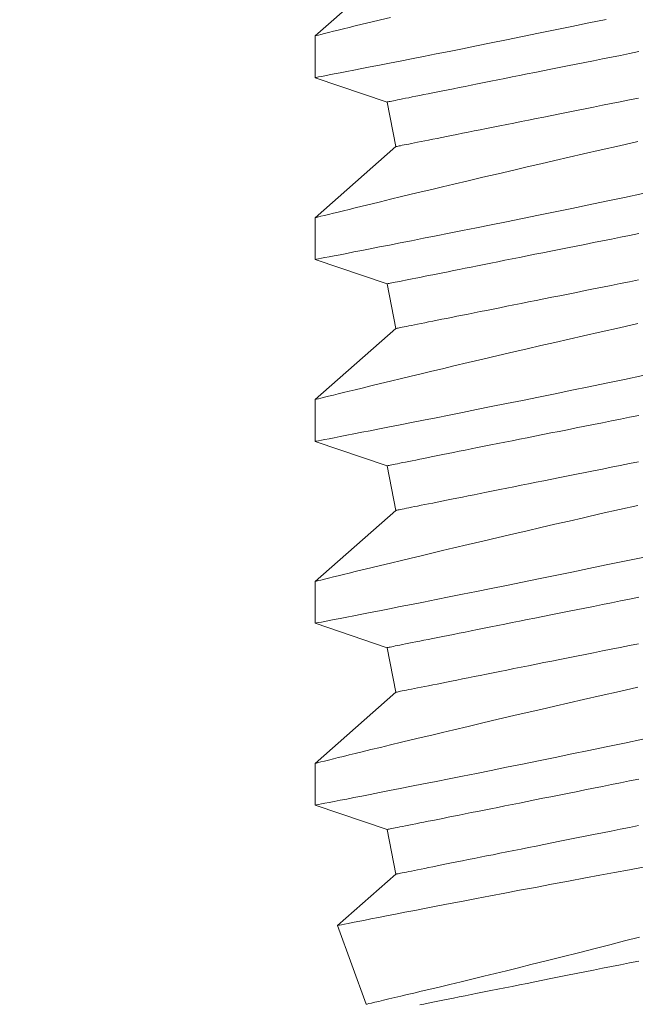
# Model space of a CAD drawing. Extents: x -281 to 146, y -45 to 136.
# Drawn here: x -5 to -4, y 17 to 17 of the extents above; entities that cross this region are included whole.
import ezdxf

# ---------------------------------------------------------------- set-up
doc = ezdxf.new("R2010")
doc.units = 0
doc.header["$MEASUREMENT"] = 0
doc.layers.get('0').update_dxf_attribs({"linetype": 'CONTINUOUS', "lineweight": 15})
doc.layers.get('DEFPOINTS').update_dxf_attribs({"linetype": 'CONTINUOUS'})
doc.layers.add('Text', color=7, linetype='CONTINUOUS')
doc.styles.add('ROMAND', font='romand.shx', dxfattribs={"oblique": 15})
doc.dimstyles.new('ROMAND', dxfattribs={"dimscale": 8, "dimtxt": 0.125, "dimasz": 0.125, "dimexe": 0.0625, "dimexo": 0.0625, "dimgap": 0.0625, "dimtad": 0, "dimtih": 1, "dimtoh": 1, "dimdec": 4, "dimzin": 0, "dimdsep": 46, "dimlunit": 4, "dimtxsty": 'ROMAND', "dimcen": 0, "dimadec": 0, "dimazin": 0, "dimtfac": 1, "dimtdec": 4, "dimtix": 1, "dimtofl": 0, "dimtmove": 0, "dimatfit": 0, "dimfxl": 0, "dimtolj": 1, "dimtzin": 0, "dimarcsym": 0})

# ---------------------------------------------------------------- blocks, each defined once
blk = doc.blocks.new('*D11')
at = {"layer": 'DEFPOINTS', "color": 0}
for p in [(-4.76583, 35.74032), (-6.46715, -3.03457), (3.24211, -3.03457)]:
    blk.add_point(p, dxfattribs=at)
at = {"layer": 'Text', "color": 0, "lineweight": -2}
for p, q in [((-5.26583, 35.74032), (-6.96715, 35.74032)), ((-6.46715, 34.74032), (-6.46715, 9.19033)), ((-6.46715, -2.03457), (-6.46715, 5.857)), ((2.74211, -3.03457), (-6.96715, -3.03457))]:
    blk.add_line(p, q, dxfattribs=at)
at = {"layer": 'Text', "color": 0}
for points in [[(-6.63381, 34.74032), (-6.30048, 34.74032), (-6.46715, 35.74032)], [(-6.63381, -2.03457), (-6.30048, -2.03457), (-6.46715, -3.03457)]]:
    blk.add_solid(points, dxfattribs=at)
at = {"layer": 'Text', "color": 0, "insert": (-6.46715, 7.52366), "char_height": 1, "attachment_point": 5, "style": 'ROMAND'}
blk.add_mtext('\\A1;3\'-2{\\H1.000000x;\\S3/4;}"', dxfattribs=at)

msp = doc.modelspace()

# ---------------------------------------------------------------- linework, layer by layer
for p, q in [((-4.41325, 16.81777), (-4.4355, 16.79822)), ((-4.4355, 16.79822), (-4.4355, 16.78672)), ((-4.4355, 16.78672), (-4.4157, 16.78002)), ((-4.4157, 16.78002), (-4.41325, 16.76777)), ((-4.41325, 16.76777), (-4.4355, 16.74822)), ((-4.4355, 16.74822), (-4.4355, 16.73672)), ((-4.4355, 16.73672), (-4.4157, 16.73002)), ((-4.4157, 16.73002), (-4.41325, 16.71777)), ((-4.41325, 16.71777), (-4.4355, 16.69822)), ((-4.4355, 16.69822), (-4.4355, 16.68672)), ((-4.4355, 16.68672), (-4.4157, 16.68002)), ((-4.4157, 16.68002), (-4.41325, 16.66777)), ((-4.41325, 16.66777), (-4.4355, 16.64822)), ((-4.4355, 16.64822), (-4.4355, 16.63672)), ((-4.4355, 16.63672), (-4.4157, 16.63002)), ((-4.4157, 16.63002), (-4.41325, 16.61777)), ((-4.41325, 16.61777), (-4.4355, 16.59822)), ((-4.4355, 16.59822), (-4.4355, 16.58672)), ((-4.4355, 16.58672), (-4.4157, 16.58002)), ((-4.4157, 16.58002), (-4.41325, 16.56777)), ((-4.41325, 16.56777), (-4.42934, 16.55363)), ((-4.42935, 16.55361), (-4.42148, 16.53198))]:
    msp.add_line(p, q)
at = {"color": 8}
for points in [[(-4.43549, 16.78672), (-4.4355, 16.78672), (-4.43538, 16.78675), (-4.43505, 16.78681), (-4.43451, 16.78691), (-4.43376, 16.78706), (-4.43281, 16.78724), (-4.43162, 16.78747), (-4.43022, 16.78774), (-4.4286, 16.78806), (-4.42678, 16.78841), (-4.42482, 16.7888), (-4.42266, 16.78922), (-4.42032, 16.78967), (-4.4178, 16.79017), (-4.41502, 16.79071), (-4.41206, 16.79129), (-4.40893, 16.79191), (-4.40563, 16.79257), (-4.40222, 16.79324), (-4.39866, 16.79395), (-4.39496, 16.79469), (-4.39112, 16.79546), (-4.38704, 16.79628), (-4.38282, 16.79713), (-4.37848, 16.79801), (-4.37402, 16.79892), (-4.36951, 16.79984), (-4.36489, 16.80079), (-4.36018, 16.80176), (-4.3554, 16.80275)], [(-4.41471, 16.80329), (-4.41752, 16.80261), (-4.42014, 16.80198), (-4.42256, 16.80139), (-4.42442, 16.80094), (-4.42613, 16.80052), (-4.42771, 16.80013), (-4.42915, 16.79978), (-4.43045, 16.79946), (-4.43179, 16.79913), (-4.43293, 16.79885), (-4.43387, 16.79862), (-4.43459, 16.79844), (-4.43512, 16.79831), (-4.43542, 16.79824), (-4.43548, 16.79822)], [(-4.4157, 16.78002), (-4.41567, 16.78003), (-4.41556, 16.78005), (-4.41538, 16.78009), (-4.41513, 16.78014), (-4.41481, 16.7802), (-4.41442, 16.78028), (-4.41396, 16.78037), (-4.41343, 16.78048), (-4.41283, 16.7806), (-4.41216, 16.78073), (-4.41142, 16.78088), (-4.41061, 16.78104), (-4.40974, 16.78122), (-4.4088, 16.78141), (-4.40779, 16.78161), (-4.40671, 16.78182), (-4.40557, 16.78205), (-4.40437, 16.78229), (-4.4031, 16.78254), (-4.40177, 16.78281), (-4.40038, 16.78309), (-4.39893, 16.78338), (-4.39742, 16.78368), (-4.39585, 16.784), (-4.39422, 16.78432), (-4.39253, 16.78466), (-4.39079, 16.78501), (-4.389, 16.78537), (-4.38715, 16.78574), (-4.38525, 16.78612), (-4.3833, 16.78651), (-4.3813, 16.78691), (-4.37925, 16.78731), (-4.37716, 16.78773), (-4.37502, 16.78816), (-4.37284, 16.7886), (-4.37062, 16.78904), (-4.36836, 16.78949), (-4.36605, 16.78995), (-4.36371, 16.79042), (-4.36134, 16.7909), (-4.35893, 16.79138), (-4.35649, 16.79187), (-4.35402, 16.79236), (-4.35152, 16.79286), (-4.34899, 16.79337), (-4.34643, 16.79388)], [(-4.41325, 16.76777), (-4.41322, 16.76777), (-4.41311, 16.7678), (-4.41293, 16.76783), (-4.41268, 16.76788), (-4.41236, 16.76795), (-4.41197, 16.76802), (-4.41151, 16.76812), (-4.41098, 16.76822), (-4.41038, 16.76834), (-4.40971, 16.76848), (-4.40897, 16.76862), (-4.40816, 16.76879), (-4.40729, 16.76896), (-4.40635, 16.76915), (-4.40534, 16.76935), (-4.40426, 16.76957), (-4.40312, 16.76979), (-4.40192, 16.77003), (-4.40065, 16.77029), (-4.39932, 16.77055), (-4.39793, 16.77083), (-4.39648, 16.77112), (-4.39496, 16.77143), (-4.39339, 16.77174), (-4.39177, 16.77207), (-4.39008, 16.7724), (-4.38834, 16.77275), (-4.38654, 16.77311), (-4.3847, 16.77348), (-4.3828, 16.77386), (-4.38085, 16.77425), (-4.37885, 16.77465), (-4.3768, 16.77506), (-4.37471, 16.77548), (-4.37257, 16.7759), (-4.37039, 16.77634), (-4.36817, 16.77678), (-4.3659, 16.77724), (-4.3636, 16.7777), (-4.36126, 16.77817), (-4.35889, 16.77864), (-4.35648, 16.77912), (-4.35404, 16.77961), (-4.35157, 16.7801), (-4.34906, 16.78061), (-4.34654, 16.78111)], [(-4.34675, 16.76913), (-4.35181, 16.76799), (-4.35679, 16.76686), (-4.36169, 16.76574), (-4.36566, 16.76484), (-4.36956, 16.76394), (-4.3734, 16.76305), (-4.37716, 16.76218), (-4.38083, 16.76133), (-4.38516, 16.76032), (-4.38935, 16.75934), (-4.39341, 16.75838), (-4.39732, 16.75746), (-4.40042, 16.75672), (-4.40342, 16.756), (-4.40631, 16.75531), (-4.40908, 16.75465), (-4.41173, 16.75401), (-4.41471, 16.75329), (-4.41752, 16.75261), (-4.42014, 16.75198), (-4.42256, 16.75139), (-4.42442, 16.75094), (-4.42613, 16.75052), (-4.42771, 16.75013), (-4.42915, 16.74978), (-4.43045, 16.74946), (-4.43179, 16.74913), (-4.43293, 16.74885), (-4.43387, 16.74862), (-4.43459, 16.74844), (-4.43512, 16.74831), (-4.43542, 16.74824), (-4.43548, 16.74822)], [(-4.43549, 16.73672), (-4.4355, 16.73672), (-4.43538, 16.73675), (-4.43505, 16.73681), (-4.43451, 16.73691), (-4.43376, 16.73706), (-4.43281, 16.73724), (-4.43162, 16.73747), (-4.43022, 16.73774), (-4.4286, 16.73806), (-4.42678, 16.73841), (-4.42482, 16.7388), (-4.42266, 16.73922), (-4.42032, 16.73967), (-4.4178, 16.74017), (-4.41502, 16.74071), (-4.41206, 16.74129), (-4.40893, 16.74191), (-4.40563, 16.74257), (-4.40222, 16.74324), (-4.39866, 16.74395), (-4.39496, 16.74469), (-4.39112, 16.74546), (-4.38704, 16.74628), (-4.38282, 16.74713), (-4.37848, 16.74801), (-4.37402, 16.74892), (-4.36951, 16.74984), (-4.36489, 16.75079), (-4.36018, 16.75176), (-4.3554, 16.75275), (-4.3504, 16.75378), (-4.34533, 16.75484)], [(-4.4157, 16.73002), (-4.41567, 16.73003), (-4.41556, 16.73005), (-4.41538, 16.73009), (-4.41513, 16.73014), (-4.41481, 16.7302), (-4.41442, 16.73028), (-4.41396, 16.73037), (-4.41343, 16.73048), (-4.41283, 16.7306), (-4.41216, 16.73073), (-4.41142, 16.73088), (-4.41061, 16.73104), (-4.40974, 16.73122), (-4.4088, 16.73141), (-4.40779, 16.73161), (-4.40671, 16.73182), (-4.40557, 16.73205), (-4.40437, 16.73229), (-4.4031, 16.73254), (-4.40177, 16.73281), (-4.40038, 16.73309), (-4.39893, 16.73338), (-4.39742, 16.73368), (-4.39585, 16.734), (-4.39422, 16.73432), (-4.39253, 16.73466), (-4.39079, 16.73501), (-4.389, 16.73537), (-4.38715, 16.73574), (-4.38525, 16.73612), (-4.3833, 16.73651), (-4.3813, 16.73691), (-4.37925, 16.73731), (-4.37716, 16.73773), (-4.37502, 16.73816), (-4.37284, 16.7386), (-4.37062, 16.73904), (-4.36836, 16.73949), (-4.36605, 16.73995), (-4.36371, 16.74042), (-4.36134, 16.7409), (-4.35893, 16.74138), (-4.35649, 16.74187), (-4.35402, 16.74236), (-4.35152, 16.74286), (-4.34899, 16.74337), (-4.34643, 16.74388)], [(-4.41325, 16.71777), (-4.41322, 16.71777), (-4.41311, 16.7178), (-4.41293, 16.71783), (-4.41268, 16.71788), (-4.41236, 16.71795), (-4.41197, 16.71802), (-4.41151, 16.71812), (-4.41098, 16.71822), (-4.41038, 16.71834), (-4.40971, 16.71848), (-4.40897, 16.71862), (-4.40816, 16.71879), (-4.40729, 16.71896), (-4.40635, 16.71915), (-4.40534, 16.71935), (-4.40426, 16.71957), (-4.40312, 16.71979), (-4.40192, 16.72003), (-4.40065, 16.72029), (-4.39932, 16.72055), (-4.39793, 16.72083), (-4.39648, 16.72112), (-4.39496, 16.72143), (-4.39339, 16.72174), (-4.39177, 16.72207), (-4.39008, 16.7224), (-4.38834, 16.72275), (-4.38654, 16.72311), (-4.3847, 16.72348), (-4.3828, 16.72386), (-4.38085, 16.72425), (-4.37885, 16.72465), (-4.3768, 16.72506), (-4.37471, 16.72548), (-4.37257, 16.7259), (-4.37039, 16.72634), (-4.36817, 16.72678), (-4.3659, 16.72724), (-4.3636, 16.7277), (-4.36126, 16.72817), (-4.35889, 16.72864), (-4.35648, 16.72912), (-4.35404, 16.72961), (-4.35157, 16.7301), (-4.34906, 16.73061), (-4.34654, 16.73111)], [(-4.34675, 16.71913), (-4.35181, 16.71799), (-4.35679, 16.71686), (-4.36169, 16.71574), (-4.36566, 16.71484), (-4.36956, 16.71394), (-4.3734, 16.71305), (-4.37716, 16.71218), (-4.38083, 16.71133), (-4.38516, 16.71032), (-4.38935, 16.70934), (-4.39341, 16.70838), (-4.39732, 16.70746), (-4.40042, 16.70672), (-4.40342, 16.706), (-4.40631, 16.70531), (-4.40908, 16.70465), (-4.41173, 16.70401), (-4.41471, 16.70329), (-4.41752, 16.70261), (-4.42014, 16.70198), (-4.42256, 16.70139), (-4.42442, 16.70094), (-4.42613, 16.70052), (-4.42771, 16.70013), (-4.42915, 16.69978), (-4.43045, 16.69946), (-4.43179, 16.69913), (-4.43293, 16.69885), (-4.43387, 16.69862), (-4.43459, 16.69844), (-4.43512, 16.69831), (-4.43542, 16.69824), (-4.43548, 16.69822)], [(-4.43549, 16.68672), (-4.4355, 16.68672), (-4.43538, 16.68675), (-4.43505, 16.68681), (-4.43451, 16.68691), (-4.43376, 16.68706), (-4.43281, 16.68724), (-4.43162, 16.68747), (-4.43022, 16.68774), (-4.4286, 16.68806), (-4.42678, 16.68841), (-4.42482, 16.6888), (-4.42266, 16.68922), (-4.42032, 16.68967), (-4.4178, 16.69017), (-4.41502, 16.69071), (-4.41206, 16.69129), (-4.40893, 16.69191), (-4.40563, 16.69257), (-4.40222, 16.69324), (-4.39866, 16.69395), (-4.39496, 16.69469), (-4.39112, 16.69546), (-4.38704, 16.69628), (-4.38282, 16.69713), (-4.37848, 16.69801), (-4.37402, 16.69892), (-4.36951, 16.69984), (-4.36489, 16.70079), (-4.36018, 16.70176), (-4.3554, 16.70275), (-4.3504, 16.70378), (-4.34533, 16.70484)], [(-4.4157, 16.68002), (-4.41567, 16.68003), (-4.41556, 16.68005), (-4.41538, 16.68009), (-4.41513, 16.68014), (-4.41481, 16.6802), (-4.41442, 16.68028), (-4.41396, 16.68037), (-4.41343, 16.68048), (-4.41283, 16.6806), (-4.41216, 16.68073), (-4.41142, 16.68088), (-4.41061, 16.68104), (-4.40974, 16.68122), (-4.4088, 16.68141), (-4.40779, 16.68161), (-4.40671, 16.68182), (-4.40557, 16.68205), (-4.40437, 16.68229), (-4.4031, 16.68254), (-4.40177, 16.68281), (-4.40038, 16.68309), (-4.39893, 16.68338), (-4.39742, 16.68368), (-4.39585, 16.684), (-4.39422, 16.68432), (-4.39253, 16.68466), (-4.39079, 16.68501), (-4.389, 16.68537), (-4.38715, 16.68574), (-4.38525, 16.68612), (-4.3833, 16.68651), (-4.3813, 16.68691), (-4.37925, 16.68731), (-4.37716, 16.68773), (-4.37502, 16.68816), (-4.37284, 16.6886), (-4.37062, 16.68904), (-4.36836, 16.68949), (-4.36605, 16.68995), (-4.36371, 16.69042), (-4.36134, 16.6909), (-4.35893, 16.69138), (-4.35649, 16.69187), (-4.35402, 16.69236), (-4.35152, 16.69286), (-4.34899, 16.69337), (-4.34643, 16.69388)], [(-4.41325, 16.66777), (-4.41322, 16.66777), (-4.41311, 16.6678), (-4.41293, 16.66783), (-4.41268, 16.66788), (-4.41236, 16.66795), (-4.41197, 16.66802), (-4.41151, 16.66812), (-4.41098, 16.66822), (-4.41038, 16.66834), (-4.40971, 16.66848), (-4.40897, 16.66862), (-4.40816, 16.66879), (-4.40729, 16.66896), (-4.40635, 16.66915), (-4.40534, 16.66935), (-4.40426, 16.66957), (-4.40312, 16.66979), (-4.40192, 16.67003), (-4.40065, 16.67029), (-4.39932, 16.67055), (-4.39793, 16.67083), (-4.39648, 16.67112), (-4.39496, 16.67143), (-4.39339, 16.67174), (-4.39177, 16.67207), (-4.39008, 16.6724), (-4.38834, 16.67275), (-4.38654, 16.67311), (-4.3847, 16.67348), (-4.3828, 16.67386), (-4.38085, 16.67425), (-4.37885, 16.67465), (-4.3768, 16.67506), (-4.37471, 16.67548), (-4.37257, 16.6759), (-4.37039, 16.67634), (-4.36817, 16.67678), (-4.3659, 16.67724), (-4.3636, 16.6777), (-4.36126, 16.67817), (-4.35889, 16.67864), (-4.35648, 16.67912), (-4.35404, 16.67961), (-4.35157, 16.6801), (-4.34906, 16.68061), (-4.34654, 16.68111)], [(-4.34675, 16.66913), (-4.35181, 16.66799), (-4.35679, 16.66686), (-4.36169, 16.66574), (-4.36566, 16.66484), (-4.36956, 16.66394), (-4.3734, 16.66305), (-4.37716, 16.66218), (-4.38083, 16.66133), (-4.38516, 16.66032), (-4.38935, 16.65934), (-4.39341, 16.65838), (-4.39732, 16.65746), (-4.40042, 16.65672), (-4.40342, 16.656), (-4.40631, 16.65531), (-4.40908, 16.65465), (-4.41173, 16.65401), (-4.41471, 16.65329), (-4.41752, 16.65261), (-4.42014, 16.65198), (-4.42256, 16.65139), (-4.42442, 16.65094), (-4.42613, 16.65052), (-4.42771, 16.65013), (-4.42915, 16.64978), (-4.43045, 16.64946), (-4.43179, 16.64913), (-4.43293, 16.64885), (-4.43387, 16.64862), (-4.43459, 16.64844), (-4.43512, 16.64831), (-4.43542, 16.64824), (-4.43548, 16.64822)], [(-4.43549, 16.63672), (-4.4355, 16.63672), (-4.43538, 16.63675), (-4.43505, 16.63681), (-4.43451, 16.63691), (-4.43376, 16.63706), (-4.43281, 16.63724), (-4.43162, 16.63747), (-4.43022, 16.63774), (-4.4286, 16.63806), (-4.42678, 16.63841), (-4.42482, 16.6388), (-4.42266, 16.63922), (-4.42032, 16.63967), (-4.4178, 16.64017), (-4.41502, 16.64071), (-4.41206, 16.6413), (-4.40893, 16.64191), (-4.40563, 16.64257), (-4.40222, 16.64324), (-4.39866, 16.64395), (-4.39496, 16.64469), (-4.39112, 16.64546), (-4.38704, 16.64628), (-4.38282, 16.64713), (-4.37848, 16.64801), (-4.37402, 16.64892), (-4.36951, 16.64984), (-4.36489, 16.65079), (-4.36018, 16.65176), (-4.3554, 16.65275), (-4.3504, 16.65378), (-4.34533, 16.65484)], [(-4.4157, 16.63002), (-4.41567, 16.63003), (-4.41556, 16.63005), (-4.41538, 16.63009), (-4.41513, 16.63014), (-4.41481, 16.6302), (-4.41442, 16.63028), (-4.41396, 16.63037), (-4.41343, 16.63048), (-4.41283, 16.6306), (-4.41216, 16.63073), (-4.41142, 16.63088), (-4.41061, 16.63104), (-4.40974, 16.63122), (-4.4088, 16.63141), (-4.40779, 16.63161), (-4.40671, 16.63182), (-4.40557, 16.63205), (-4.40437, 16.63229), (-4.4031, 16.63254), (-4.40177, 16.63281), (-4.40038, 16.63309), (-4.39893, 16.63338), (-4.39742, 16.63368), (-4.39585, 16.634), (-4.39422, 16.63432), (-4.39253, 16.63466), (-4.39079, 16.63501), (-4.389, 16.63537), (-4.38715, 16.63574), (-4.38525, 16.63612), (-4.3833, 16.63651), (-4.3813, 16.63691), (-4.37925, 16.63731), (-4.37716, 16.63773), (-4.37502, 16.63816), (-4.37284, 16.6386), (-4.37062, 16.63904), (-4.36836, 16.63949), (-4.36605, 16.63995), (-4.36371, 16.64042), (-4.36134, 16.6409), (-4.35893, 16.64138), (-4.35649, 16.64187), (-4.35402, 16.64236), (-4.35152, 16.64286), (-4.34899, 16.64337), (-4.34643, 16.64388)], [(-4.41325, 16.61777), (-4.41322, 16.61777), (-4.41311, 16.6178), (-4.41293, 16.61783), (-4.41268, 16.61788), (-4.41236, 16.61795), (-4.41197, 16.61802), (-4.41151, 16.61812), (-4.41098, 16.61822), (-4.41038, 16.61834), (-4.40971, 16.61848), (-4.40897, 16.61862), (-4.40816, 16.61879), (-4.40729, 16.61896), (-4.40635, 16.61915), (-4.40534, 16.61935), (-4.40426, 16.61957), (-4.40312, 16.61979), (-4.40192, 16.62003), (-4.40065, 16.62029), (-4.39932, 16.62055), (-4.39793, 16.62083), (-4.39648, 16.62112), (-4.39496, 16.62143), (-4.39339, 16.62174), (-4.39177, 16.62207), (-4.39008, 16.6224), (-4.38834, 16.62275), (-4.38654, 16.62311), (-4.3847, 16.62348), (-4.3828, 16.62386), (-4.38085, 16.62425), (-4.37885, 16.62465), (-4.3768, 16.62506), (-4.37471, 16.62548), (-4.37257, 16.6259), (-4.37039, 16.62634), (-4.36817, 16.62678), (-4.3659, 16.62724), (-4.3636, 16.6277), (-4.36126, 16.62817), (-4.35889, 16.62864), (-4.35648, 16.62912), (-4.35404, 16.62961), (-4.35157, 16.6301), (-4.34906, 16.63061), (-4.34654, 16.63111)], [(-4.34675, 16.61913), (-4.35181, 16.61799), (-4.35679, 16.61686), (-4.36169, 16.61574), (-4.36566, 16.61484), (-4.36956, 16.61394), (-4.3734, 16.61305), (-4.37716, 16.61218), (-4.38083, 16.61133), (-4.38516, 16.61032), (-4.38935, 16.60934), (-4.39341, 16.60838), (-4.39732, 16.60746), (-4.40042, 16.60672), (-4.40342, 16.606), (-4.40631, 16.60531), (-4.40908, 16.60465), (-4.41173, 16.60401), (-4.41471, 16.60329), (-4.41752, 16.60261), (-4.42014, 16.60198), (-4.42256, 16.60139), (-4.42442, 16.60094), (-4.42613, 16.60052), (-4.42771, 16.60013), (-4.42915, 16.59978), (-4.43045, 16.59946), (-4.43179, 16.59913), (-4.43293, 16.59885), (-4.43387, 16.59862), (-4.43459, 16.59844), (-4.43512, 16.59831), (-4.43542, 16.59824), (-4.43548, 16.59822)], [(-4.43549, 16.58672), (-4.4355, 16.58672), (-4.43538, 16.58675), (-4.43505, 16.58681), (-4.43451, 16.58691), (-4.43376, 16.58706), (-4.43281, 16.58724), (-4.43162, 16.58747), (-4.43022, 16.58774), (-4.4286, 16.58806), (-4.42678, 16.58841), (-4.42482, 16.5888), (-4.42266, 16.58922), (-4.42032, 16.58967), (-4.4178, 16.59017), (-4.41502, 16.59071), (-4.41206, 16.5913), (-4.40893, 16.59191), (-4.40563, 16.59257), (-4.40222, 16.59324), (-4.39866, 16.59395), (-4.39496, 16.59469), (-4.39112, 16.59546), (-4.38704, 16.59628), (-4.38282, 16.59713), (-4.37848, 16.59801), (-4.37402, 16.59892), (-4.36951, 16.59984), (-4.36489, 16.60079), (-4.36018, 16.60176), (-4.3554, 16.60275), (-4.3504, 16.60378), (-4.34533, 16.60484)], [(-4.4157, 16.58002), (-4.41567, 16.58003), (-4.41556, 16.58005), (-4.41538, 16.58009), (-4.41513, 16.58014), (-4.41481, 16.5802), (-4.41442, 16.58028), (-4.41396, 16.58037), (-4.41343, 16.58048), (-4.41283, 16.5806), (-4.41216, 16.58073), (-4.41142, 16.58088), (-4.41061, 16.58104), (-4.40974, 16.58122), (-4.4088, 16.58141), (-4.40779, 16.58161), (-4.40671, 16.58182), (-4.40557, 16.58205), (-4.40437, 16.58229), (-4.4031, 16.58254), (-4.40177, 16.58281), (-4.40038, 16.58309), (-4.39893, 16.58338), (-4.39742, 16.58368), (-4.39585, 16.584), (-4.39422, 16.58432), (-4.39253, 16.58466), (-4.39079, 16.58501), (-4.389, 16.58537), (-4.38715, 16.58574), (-4.38525, 16.58612), (-4.3833, 16.58651), (-4.3813, 16.58691), (-4.37925, 16.58731), (-4.37716, 16.58773), (-4.37502, 16.58816), (-4.37284, 16.5886), (-4.37062, 16.58904), (-4.36836, 16.58949), (-4.36605, 16.58995), (-4.36371, 16.59042), (-4.36134, 16.5909), (-4.35893, 16.59138), (-4.35649, 16.59187), (-4.35402, 16.59236), (-4.35152, 16.59286), (-4.34899, 16.59337), (-4.34643, 16.59388)], [(-4.41325, 16.56777), (-4.41322, 16.56777), (-4.41311, 16.5678), (-4.41293, 16.56783), (-4.41268, 16.56788), (-4.41236, 16.56795), (-4.41197, 16.56802), (-4.41151, 16.56812), (-4.41098, 16.56822), (-4.41038, 16.56834), (-4.40971, 16.56848), (-4.40897, 16.56862), (-4.40816, 16.56879), (-4.40729, 16.56896), (-4.40635, 16.56915), (-4.40534, 16.56935), (-4.40426, 16.56957), (-4.40312, 16.56979), (-4.40192, 16.57003), (-4.40065, 16.57029), (-4.39932, 16.57055), (-4.39793, 16.57083), (-4.39648, 16.57112), (-4.39496, 16.57143), (-4.39339, 16.57174), (-4.39177, 16.57207), (-4.39008, 16.5724), (-4.38834, 16.57275), (-4.38654, 16.57311), (-4.3847, 16.57348), (-4.3828, 16.57386), (-4.38085, 16.57425), (-4.37885, 16.57465), (-4.3768, 16.57506), (-4.37471, 16.57548), (-4.37257, 16.5759), (-4.37039, 16.57634), (-4.36817, 16.57678), (-4.3659, 16.57724), (-4.3636, 16.5777), (-4.36126, 16.57817), (-4.35889, 16.57864), (-4.35648, 16.57912), (-4.35404, 16.57961), (-4.35157, 16.5801), (-4.34906, 16.58061), (-4.34654, 16.58111)], [(-4.42934, 16.55362), (-4.42935, 16.55362), (-4.42919, 16.55365), (-4.4288, 16.55373), (-4.42821, 16.55384), (-4.42741, 16.554), (-4.4264, 16.5542), (-4.42519, 16.55444), (-4.42373, 16.55473), (-4.42205, 16.55506), (-4.42016, 16.55543), (-4.41807, 16.55584), (-4.41584, 16.55628), (-4.41341, 16.55675), (-4.4108, 16.55726), (-4.40802, 16.5578), (-4.40497, 16.55839), (-4.40174, 16.55901), (-4.39834, 16.55967), (-4.39478, 16.56035), (-4.39111, 16.56106), (-4.38729, 16.56178), (-4.38333, 16.56254), (-4.37924, 16.56331), (-4.3749, 16.56413), (-4.37043, 16.56497), (-4.36584, 16.56583), (-4.36114, 16.56671), (-4.35716, 16.56745), (-4.35311, 16.5682), (-4.349, 16.56896), (-4.34484, 16.56973)], [(-4.34628, 16.55046), (-4.3504, 16.5494), (-4.35445, 16.54835), (-4.35843, 16.54733), (-4.36303, 16.54616), (-4.36753, 16.54503), (-4.3719, 16.54393), (-4.37613, 16.54288), (-4.37953, 16.54204), (-4.38282, 16.54122), (-4.38601, 16.54044), (-4.38909, 16.53969), (-4.39205, 16.53897), (-4.39533, 16.53817), (-4.39845, 16.53742), (-4.40139, 16.53672), (-4.40416, 16.53606), (-4.4063, 16.53555), (-4.40831, 16.53507), (-4.41019, 16.53463), (-4.41193, 16.53421), (-4.41353, 16.53384), (-4.41522, 16.53344), (-4.41671, 16.53309), (-4.418, 16.53279), (-4.4191, 16.53253), (-4.42001, 16.53232), (-4.4207, 16.53216), (-4.42118, 16.53205), (-4.42143, 16.53199), (-4.42146, 16.53198)], [(-4.40671, 16.53182), (-4.40557, 16.53205), (-4.40437, 16.53229), (-4.4031, 16.53254), (-4.40177, 16.53281), (-4.40038, 16.53309), (-4.39893, 16.53338), (-4.39742, 16.53368), (-4.39585, 16.534), (-4.39422, 16.53432), (-4.39253, 16.53466), (-4.39079, 16.53501), (-4.389, 16.53537), (-4.38715, 16.53574), (-4.38525, 16.53612), (-4.3833, 16.53651), (-4.3813, 16.53691), (-4.37925, 16.53731), (-4.37716, 16.53773), (-4.37502, 16.53816), (-4.37284, 16.5386), (-4.37062, 16.53904), (-4.36836, 16.53949), (-4.36605, 16.53995), (-4.36371, 16.54042), (-4.36134, 16.5409), (-4.35893, 16.54138), (-4.35649, 16.54187), (-4.35402, 16.54236), (-4.35152, 16.54286), (-4.34899, 16.54337), (-4.34643, 16.54388)]]:
    msp.add_lwpolyline(points, dxfattribs=at)

# ---------------------------------------------------------------- dimensions: what is measured, and where the dimension line sits
at = {"layer": 'Text'}
dim = msp.add_linear_dim(base=(-6.46715, -3.03457), p1=(-4.76583, 35.74032), p2=(3.24211, -3.03457), angle=90, dimstyle='ROMAND', dxfattribs=at)
dim.commit()
dim.dimension.update_dxf_attribs({"geometry": '*D11', "text_midpoint": (-6.46715, 7.52366), "dimtype": 160})

doc.saveas('drawing.dxf')
